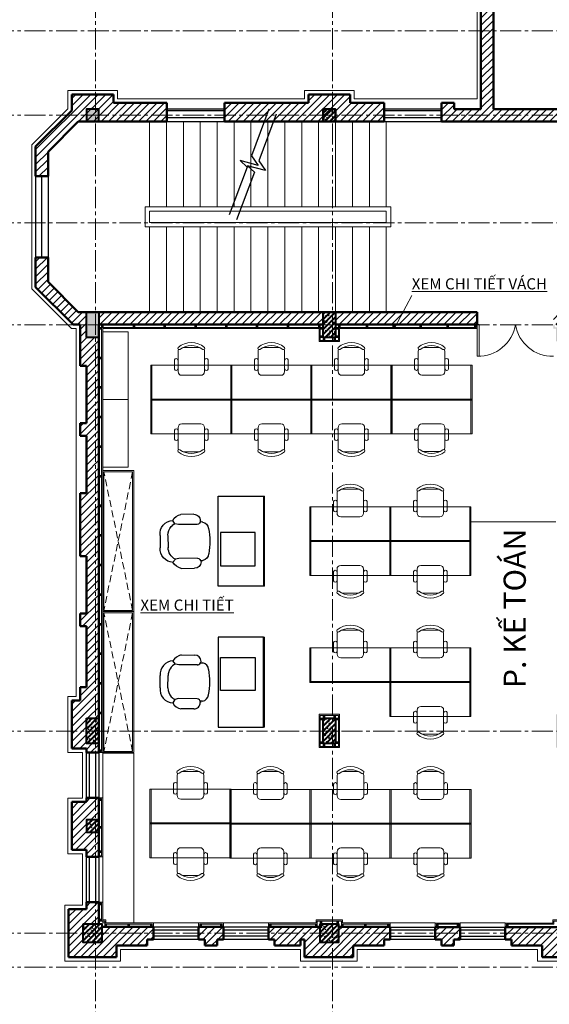
# Model space of a CAD drawing. Units: inches. Extents: x 270210 to 1532134, y -413514 to 157727.
# Drawn here: x 560749 to 570145, y 87099 to 104557 of the extents above; entities that cross this region are included whole.
import ezdxf

# ---------------------------------------------------------------- set-up
doc = ezdxf.new("R2010")
doc.units = ezdxf.units.IN
doc.header["$LTSCALE"] = 500
doc.header["$MEASUREMENT"] = 0
doc.linetypes.add('AXES2', pattern=[1.125, 0.75, -0.125, 0.125, -0.125])
doc.linetypes.add('HIDDEN', pattern=[0.375, 0.25, -0.125])
for name, color, linetype, lineweight in [('011-CONCRETE-SECTION', 3, 'Continuous', 40), ('0111-WALL SECTION', 2, 'Continuous', 50), ('0112-WALL-Hatch', 8, 'Continuous', 18), ('0112-WALL-View', 9, 'Continuous', 18), ('013-CONCRETE-Hatch', 250, 'Continuous', 5), ('013-CONCRETE-HIDDEN', 8, 'HIDDEN', 13), ('062-CEILING-VIEW', 32, 'Continuous', 15), ('152-SITE-BOUNDARY', 1, 'Continuous', 15), ('155-HANDRAIL-VIEW', 247, 'Continuous', 9), ('161-LANDSCAPING-SOIL', 250, 'Continuous', 9), ('502-GRIDLINES-SECONDARY', 5, 'AXES2', 13), ('510-DIM- 20', 151, 'Continuous', 18), ('512-DIM- 100', 151, 'Continuous', 18), ('522-TEXT- 100', 151, 'Continuous', 18), ('560-FURNITURE', 8, 'Continuous', 13), ('cat', 3, 'Continuous', 40)]:
    doc.layers.add(name, color=color, linetype=linetype, lineweight=lineweight)
doc.layers.add('172-GLASS-VIEW', color=135, linetype='Continuous')
doc.layers.add('NOITHAT', color=8, linetype='Continuous')
doc.styles.add('arial', font='arial_1.ttf')
pattern_1 = [(50, (104547.905, -36703.765), (107.589027, -9.41282), [11.25, -123.75]), (355, (104547.9, -36703.77), (-20.8127, 112.82882), [9, -99]), (100.4514, (104556.87, -36704.55), (86.776407, 103.415931), [9.561028, -105.171317]), (46.1842, (104547.9, -36673.77), (160.086157, -24.827852), [16.875, -185.625]), (96.6356, (104561.25, -36675.83), (140.199406, 146.11768), [14.341543, -157.75695]), (351.1842, (104547.9, -36673.77), (140.19929, 146.11779), [13.5, -148.5]), (21, (104562.905, -36681.265), (89.536058, -60.392834), [11.25, -123.75]), (326, (104562.9, -36681.27), (36.4973, 108.772507), [9, -99]), (71.4514, (104570.37, -36686.3), (126.033394, 48.379575), [9.561028, -105.171317]), (37.5, (104547.905, -36703.765), (1.8239783, 49.934078), [0, -97.8, 0, -100.5, 0, -99.375]), (7.5, (104547.905, -36703.765), (39.4604306, 59.161757), [0, -57.3, 0, -95.55, 0, -37.875]), (327.5, (104514.455, -36703.765), (80.0733654, -3.3832308), [0, -37.5, 0, -117, 0, -155.25]), (317.5, (104499.455, -36703.765), (87.477925, 15.015747), [0, -48.75, 0, -77.7, 0, -110.25]), (45, (104547.905, -36703.765), (-45.078057, 45.078057), []), (45, (104547.905, -36685.39), (-45.078057, 45.078057), [])]

# ---------------------------------------------------------------- blocks, each defined once
blk = doc.blocks.new('dim+truc')
at = {"layer": '502-GRIDLINES-SECONDARY'}
for p, q in [((2555, -2043.1), (2555, 23506.1)), ((6755, -2043.1), (6755, 23506.1)), ((-1520.3, 18537.9), (32221.2, 18537.9)), ((-1520.3, 17038), (32221.2, 17038)), ((-1520.3, 15133), (32221.2, 15133)), ((-1520.3, 13323), (32221.2, 13323)), ((-1520.3, 6118), (32221.2, 6118)), ((-1520.3, 2535.5), (32221.2, 2535.5)), ((-1520.3, 1931.5), (32221.2, 1931.5))]:
    blk.add_line(p, q, dxfattribs=at)
blk = doc.blocks.new('ghe 1m4 co vach ngan')
at = {"layer": '560-FURNITURE'}
for p, q in [((-1440, 0), (-1440, -18)), ((-1440, 0), (-420, 0)), ((0, 0), (-1440, 0)), ((0, -18), (0, 0)), ((-1440, -18), (-420, -18)), ((-1440, -18), (0, -18)), ((-1440, -618), (-1440, -18)), ((-1420, -618), (-1420, -18)), ((-20, -618), (-20, -18)), ((0, -618), (0, -18)), ((-955, -868), (-955, -504)), ((-890, -439), (-550, -439)), ((-485, -504), (-485, -868)), ((-20, -618), (-1420, -618)), ((-1020, -550), (-1020, -713)), ((-421, -550), (-421, -713)), ((-576, -933), (-864, -933))]:
    blk.add_line(p, q, dxfattribs=at)
at = {"layer": '560-FURNITURE', "linetype": 'Continuous'}
for p, q in [((-1420, -618), (-1440, -618)), ((-20, -618), (0, -618))]:
    blk.add_line(p, q, dxfattribs=at)
at = {"layer": '560-FURNITURE'}
for centre, radius, start, end in [((-890, -504), 64.8, 90, 180), ((-550, -504), 64.8, 0, 90), ((-988, -560), 33.8, 9.2946, 163.7398), ((-453, -560), 33.8, 16.2602, 163.7398), ((-988, -703), 33.8, 196.2602, 350.7054), ((-890, -868), 64.8, 180, 207.5844), ((-550, -868), 64.8, 332.4156, 0), ((-453, -703), 33.8, 196.2602, 343.7398), ((-936, -919), 23.7, 57.9726, 216.6901), ((-720, -658), 362, 229.5797, 310.4203), ((-720, -620), 345, 233.9032, 306.0968), ((-504, -919), 23.7, 323.3099, 122.0274)]:
    blk.add_arc(centre, radius, start, end, dxfattribs=at)
blk = doc.blocks.new('xuong go')
at = {"layer": '0112-WALL-Hatch'}
for p, q in [((0, 0), (30, -50)), ((30, 0), (0, -50))]:
    blk.add_line(p, q, dxfattribs=at)
at = {"layer": '152-SITE-BOUNDARY'}
blk.add_lwpolyline([(0, 0), (0, -50), (30, -50), (30, 0)], close=True, dxfattribs=at)
blk = doc.blocks.new('A$C17B23615')
at = {"layer": 'NOITHAT'}
for p, q in [((461, 769), (633, 708)), ((228, 619), (191, 664)), ((223, 565), (228, 619)), ((423, 660), (595, 599)), ((5, 400), (69, 581)), ((132, 306), (223, 565)), ((694, 400), (721, 440)), ((721, 440), (776, 461)), ((603, 140), (694, 400)), ((821, 316), (755, 130)), ((82, 271), (65, 277)), ((71, 240), (83, 274)), ((617, 85), (606, 52)), ((636, 70), (636, 70))]:
    blk.add_line(p, q, dxfattribs=at)
for centre, radius, start, end in [((374, 593), 196, 63.7054, 158.8112), ((213, 500), 165, 97.5999, 150.8128), ((359, 479), 192, 113.1663, 132.9436), ((359, 479), 192, 70.6318, 113.1663), ((531, 418), 192, 6.4965, 70.6318), ((589, 517), 196, 343.2831, 77.0644), ((633, 338), 189, 353.4563, 40.6162), ((96, 368), 96, 160.6318, 250.9397), ((83, 327), 53.5, 250.3656, 336.1122), ((181, 226), 110, 172.8098, 244.4757), ((617, 939), 946, 239.2147, 262.0489), ((512, 110), 110, 256.7879, 328.4537), ((664, 126), 62.7, 167.2741, 242.9757), ((665, 162), 96, 252.522, 340.6318)]:
    blk.add_arc(centre, radius, start, end, dxfattribs=at)

msp = doc.modelspace()

# ---------------------------------------------------------------- hatches: boundary and pattern name
at = {"layer": '0112-WALL-Hatch'}
h = msp.add_hatch(dxfattribs=at)
h.set_pattern_fill('ANSI31', color=256, scale=750, style=0)
h.set_pattern_definition([(45, (1034983.54, 223270.6), (-66.29126, 66.29126), [])])
h.paths.add_polyline_path([(578732.5, 99371.5), (578092.5, 99371.5), (578092.5, 99151.5), (578732.5, 99151.5)])
h.paths.add_polyline_path([(589083.3, 99371.5), (587352.5, 99371.5), (587352.5, 99151.5), (589083.3, 99151.5)])
h.paths.add_polyline_path([(587132.5, 104471.5), (583152.5, 104471.5), (583152.5, 104251.5), (585203.5, 104251.5), (585203.5, 102191.5), (585096.5, 102191.5), (585096.5, 102081.5), (585441.9, 102081.5), (585441.9, 102191.5), (585313.5, 102191.5), (585313.5, 104251.5), (587132.5, 104251.5)])
h.paths.add_polyline_path([(583152.5, 104251.5), (582932.5, 104251.5), (582932.5, 102081.5), (584421.5, 102081.5), (584421.5, 102191.5), (583152.5, 102191.5)])
h.paths.add_polyline_path([(587480.9, 102191.5), (587352.5, 102191.5), (587352.5, 103981.5), (588152.5, 103981.5), (588152.5, 104251.5), (589083.3, 104251.5), (589083.3, 104471.5), (587742.5, 104471.5), (587352.5, 104471.5), (587352.5, 104251.5), (588082.5, 104251.5), (588082.5, 104051.5), (587352.5, 104051.5), (587352.5, 104251.5), (587132.5, 104251.5), (587132.5, 102191.5), (586116.9, 102191.5), (586116.9, 102081.5), (587132.5, 102081.5), (587132.5, 101066.5), (587352.5, 101066.5), (587352.5, 102081.5), (587480.9, 102081.5)])
h.paths.add_polyline_path([(589083.3, 102191.5), (588155.9, 102191.5), (588155.9, 102081.5), (589083.3, 102081.5)], flags=17)
h.paths.add_polyline_path([(581632.5, 107375.5), (581532.5, 107375.5), (581532.5, 105871.5), (581042.4, 105871.5), (581042.4, 105981.5), (580822.4, 105981.5), (580822.4, 105651.5), (581632.5, 105651.5)])
h.paths.add_polyline_path([(583152.5, 105621.5), (583752.5, 105621.5), (583752.5, 106061.5), (583532.5, 106061.5), (583532.5, 105841.5), (582932.5, 105841.5), (582932.5, 104701.5), (583152.5, 104701.5)])
h.paths.add_polyline_path([(570552.5, 104360.3), (574532.5, 104360.3), (574532.5, 104470.3), (570442.5, 104470.3), (570442.5, 102971.5), (569152.5, 102971.5), (569152.5, 105651.5), (570332.5, 105651.5), (570332.5, 105871.5), (570552.5, 105871.5), (570552.5, 105651.5), (571414, 105651.5), (571414, 105981.5), (570812.5, 105981.5), (570812.5, 106131.5), (570072.5, 106131.5), (570072.5, 105981.5), (569471, 105981.5), (569471, 105871.5), (568932.5, 105871.5), (568932.5, 102971.5), (568454, 102971.5), (568454, 103081.5), (568234, 103081.5), (568234, 102751.5), (570442.5, 102751.5), (570442.5, 101053.1), (570552.5, 101053.1), (570552.5, 102751.5)])
h.paths.add_polyline_path([(578722.4, 104470.3), (574752.5, 104470.3), (574752.5, 104360.3), (578722.4, 104360.3)])
h.paths.add_polyline_path([(575614.3, 105981.5), (575012.5, 105981.5), (575012.5, 106131.5), (574272.5, 106131.5), (574272.5, 105981.5), (573674, 105981.5), (573674, 105651.5), (574532.5, 105651.5), (574532.5, 105871.5), (574752.5, 105871.5), (574752.5, 105651.5), (575614.3, 105651.5)])
h.paths.add_polyline_path([(576854.3, 105981.5), (576634.3, 105981.5), (576634.3, 105651.5), (576854.3, 105651.5)])
h.paths.add_polyline_path([(572654, 105981.5), (572434, 105981.5), (572434, 105651.5), (572654, 105651.5)], flags=17)
h.paths.add_polyline_path([(578942.4, 105981.5), (577874.3, 105981.5), (577874.3, 105651.5), (578942.4, 105651.5)])
h.paths.add_polyline_path([(567214, 103081.5), (566612.5, 103081.5), (566612.5, 103231.5), (565872.5, 103231.5), (565872.5, 103081.5), (564382.4, 103081.5), (564382.4, 102751.5), (567214, 102751.5)])
h.paths.add_polyline_path([(563362.4, 103081.5), (562412.5, 103081.5), (562412.5, 103231.5), (561672.5, 103231.5), (561672.5, 102947.1), (561032.5, 102307.1), (561032.5, 101781.5), (561252.5, 101781.5), (561252.5, 102215.9), (561788.1, 102751.5), (563362.4, 102751.5)])
h.paths.add_polyline_path([(566132.5, 99371.5), (562152.5, 99371.5), (562152.5, 99151.5), (566132.5, 99151.5)])
h.paths.add_polyline_path([(568867.6, 99371.5), (566352.5, 99371.5), (566352.5, 99151.5), (568867.6, 99151.5)])
h.paths.add_polyline_path([(570332.5, 99371.5), (570217.6, 99371.5), (570217.6, 99151.5), (570332.5, 99151.5)])
h.paths.add_polyline_path([(574532.5, 99371.5), (570552.5, 99371.5), (570552.5, 99151.5), (574532.5, 99151.5)])
h.paths.add_polyline_path([(587132.5, 99371.5), (583937.5, 99371.5), (583937.5, 99151.5), (587132.5, 99151.5)])
h.paths.add_polyline_path([(587352.5, 98921.5), (587132.5, 98921.5), (587132.5, 92171.5), (587352.5, 92171.5)])
h.paths.add_polyline_path([(587352.5, 91721.5), (587132.5, 91721.5), (587132.5, 87925), (587407.5, 87925), (587407.5, 87595), (587077.5, 87595), (587077.5, 87870), (586162.5, 87870), (586162.5, 87650), (586272.5, 87650), (586272.5, 87540), (586817.5, 87540), (586817.5, 87335), (587667.5, 87335), (587667.5, 88140.5), (588212.5, 88140.5), (588212.5, 88250.5), (588322.5, 88250.5), (588322.5, 88470.5), (587352.5, 88470.5)])
h.paths.add_polyline_path([(585362.5, 87870), (584922.5, 87870), (584922.5, 87650), (585032.5, 87650), (585032.5, 87540), (585252.5, 87540), (585252.5, 87650), (585362.5, 87650)])
h.paths.add_polyline_path([(584122.5, 87870), (583207.5, 87870), (583207.5, 87595), (582877.5, 87595), (582877.5, 87870), (581962.5, 87870), (581962.5, 87650), (582072.5, 87650), (582072.5, 87540), (582617.5, 87540), (582617.5, 87335), (583467.5, 87335), (583467.5, 87540), (584012.5, 87540), (584012.5, 87650), (584122.5, 87650)])
h.paths.add_polyline_path([(581162.5, 87870), (580722.5, 87870), (580722.5, 87650), (580832.5, 87650), (580832.5, 87540), (581052.5, 87540), (581052.5, 87650), (581162.5, 87650)])
h.paths.add_polyline_path([(579922.5, 87870), (579007.5, 87870), (579007.5, 87595), (578677.5, 87595), (578677.5, 87870), (577762.5, 87870), (577762.5, 87650), (577872.5, 87650), (577872.5, 87540), (578417.5, 87540), (578417.5, 87335), (579267.5, 87335), (579267.5, 87540), (579812.5, 87540), (579812.5, 87650), (579922.5, 87650)])
h.paths.add_polyline_path([(574752.5, 88469), (573562.5, 88469), (573562.5, 88249), (573672.5, 88249), (573672.5, 88139), (574217.5, 88139), (574217.5, 87321.5), (575067.5, 87321.5), (575067.5, 87540), (575612.5, 87540), (575612.5, 87650), (575722.5, 87650), (575722.5, 87870), (574807.5, 87870), (574807.5, 87595), (574477.5, 87595), (574477.5, 87925), (574752.5, 87925)])
h.paths.add_polyline_path([(576962.5, 87870), (576522.5, 87870), (576522.5, 87650), (576632.5, 87650), (576632.5, 87540), (576852.5, 87540), (576852.5, 87650), (576962.5, 87650)])
h.paths.add_polyline_path([(572762.5, 88469), (572322.5, 88469), (572322.5, 88249), (572432.5, 88249), (572432.5, 88139), (572652.5, 88139), (572652.5, 88249), (572762.5, 88249)])
h.paths.add_polyline_path([(571522.5, 88469.7), (570607.5, 88469.7), (570607.5, 88194), (570277.5, 88194), (570277.5, 88469), (569362.5, 88469), (569362.5, 88249), (569472.5, 88249), (569472.5, 88139), (570017.5, 88139), (570017.5, 87935.5), (570867.5, 87935.5), (570867.5, 88139), (571412.5, 88139), (571412.5, 88249), (571522.5, 88249)])
h.paths.add_polyline_path([(568562.5, 88469), (568122.5, 88469), (568122.5, 88249), (568232.5, 88249), (568232.5, 88139), (568452.5, 88139), (568452.5, 88249), (568562.5, 88249)])
h.paths.add_polyline_path([(567322.5, 88470.5), (566407.5, 88470.5), (566407.5, 88194), (566077.5, 88194), (566077.5, 88470.5), (565162.5, 88470.5), (565162.5, 88250.5), (565272.5, 88250.5), (565272.5, 88140.5), (565732.5, 88140.5), (565732.5, 88250.5), (565802.5, 88250.5), (565802.5, 87935.5), (566667.5, 87935.5), (566667.5, 88139), (567212.5, 88139), (567212.5, 88249), (567322.5, 88249)])
h.paths.add_polyline_path([(564362.5, 88470.5), (563922.5, 88470.5), (563922.5, 88250.5), (564032.5, 88250.5), (564032.5, 88140.5), (564252.5, 88140.5), (564252.5, 88250.5), (564362.5, 88250.5)])
h.paths.add_polyline_path([(575392.5, 99151.5), (575392.5, 99371.5), (574752.5, 99371.5), (574752.5, 99151.5)])
h.paths.add_polyline_path([(578722.4, 101971.5), (578722.3, 100833.1), (578732.5, 100833.1), (578732.5, 101053.1), (578942.4, 101053.1), (578942.4, 101971.5)])
h.paths.add_polyline_path([(562152.5, 88911), (561932.5, 88911), (561932.5, 88785.5), (561617.5, 88785.5), (561617.5, 87935.5), (562467.5, 87935.5), (562467.5, 88140.5), (563012.5, 88140.5), (563012.5, 88250.5), (563122.5, 88250.5), (563122.5, 88470.5), (562207.5, 88470.5), (562207.5, 88195.5), (561877.5, 88195.5), (561877.5, 88525.5), (562152.5, 88525.5)])
h.paths.add_polyline_path([(561932.5, 91561.5), (562152.5, 91561.5), (562152.5, 91721.5), (561932.5, 91721.5), (561932.5, 92171.5), (562152.5, 92171.5), (562152.5, 98921.5), (561932.5, 98921.5), (561932.5, 99371.5), (561788.1, 99371.5), (561252.5, 99907.1), (561252.5, 100341.5), (561032.5, 100341.5), (561032.5, 99815.9), (561696.9, 99151.5), (561822.5, 99151.5), (561822.5, 98421.2), (561932.5, 98421.2), (561932.5, 97401.2), (561822.5, 97401.2), (561822.5, 97181.2), (561932.5, 97181.2), (561932.5, 96161.2), (561822.5, 96161.2), (561822.5, 95046.2), (561932.5, 95046.2), (561932.5, 94026.2), (561822.5, 94026.2), (561822.5, 93806.2), (561932.5, 93806.2), (561932.5, 92724.9), (561822.5, 92724.9), (561822.5, 92486.5), (561672.5, 92486.5), (561672.5, 91636.5), (561932.5, 91636.5)])
h.paths.add_polyline_path([(562152.5, 90761.5), (561932.5, 90761.5), (561932.5, 90686.5), (561672.5, 90686.5), (561672.5, 89836.5), (561932.5, 89836.5), (561932.5, 89711), (562152.5, 89711), (562152.5, 90151.5), (561932.5, 90151.5), (561932.5, 90371.5), (562152.5, 90371.5)])
at = {"layer": '0112-WALL-Hatch', "true_color": 0xafafaf}
h = msp.add_hatch(color=253, dxfattribs=at)
h.paths.add_polyline_path([(562222.5, 88911), (562152.5, 88911), (562152.5, 88891), (562202.5, 88891), (562202.5, 88575.5), (562257.5, 88575.5), (562257.5, 88520.5), (563102.5, 88520.5), (563102.5, 88470.5), (563122.5, 88470.5), (563122.5, 88540.5), (562277.5, 88540.5), (562277.5, 88595.5), (562222.5, 88595.5)])
h.paths.add_polyline_path([(562222.5, 90761.5), (562152.5, 90761.5), (562152.5, 90741.5), (562202.5, 90741.5), (562202.5, 89731), (562152.5, 89731), (562152.5, 89711), (562222.5, 89711)])
h.paths.add_polyline_path([(562152.5, 91561.5), (562222.5, 91561.5), (562222.5, 99081.5), (566062.5, 99081.5), (566062.5, 98851.5), (566422.5, 98851.5), (566422.5, 99081.5), (568867.6, 99081.5), (568867.6, 99151.5), (568847.6, 99151.5), (568847.6, 99101.5), (566402.5, 99101.5), (566402.5, 98871.5), (566082.5, 98871.5), (566082.5, 99101.5), (562202.5, 99101.5), (562202.5, 91581.5), (562152.5, 91581.5)])
h = msp.add_hatch(color=253, dxfattribs=at)
h.dxf.hatch_style = 1
h.paths.add_polyline_path([(575392.5, 99151.5), (575392.5, 99081.5), (574822.5, 99081.5), (574822.5, 98851.5), (574462.5, 98851.5), (574462.5, 99081.5), (570622.5, 99081.5), (570622.5, 98851.2), (570262.5, 98851.2), (570262.5, 99081.5), (570217.6, 99081.5), (570217.6, 99151.5), (570237.6, 99151.5), (570237.6, 99101.5), (570282.5, 99101.5), (570282.5, 98871.2), (570602.5, 98871.2), (570602.5, 99101.5), (574482.5, 99101.5), (574482.5, 98871.5), (574802.5, 98871.5), (574802.5, 99101.5), (575372.5, 99101.5), (575372.5, 99151.5)])
h.paths.add_polyline_path([(584922.5, 87870), (584942.5, 87870), (584942.5, 87920), (585342.5, 87920), (585342.5, 87870), (585362.5, 87870), (585362.5, 87940), (584922.5, 87940)], flags=17)
h.paths.add_polyline_path([(581962.5, 87870), (581962.5, 87940), (582807.5, 87940), (582807.5, 87995), (583277.5, 87995), (583277.5, 87940), (584122.5, 87940), (584122.5, 87870), (584102.5, 87870), (584102.5, 87920), (583257.5, 87920), (583257.5, 87975), (582827.5, 87975), (582827.5, 87920), (581982.5, 87920), (581982.5, 87870)])
h.paths.add_polyline_path([(580722.5, 87870), (580722.5, 87940), (581162.5, 87940), (581162.5, 87870), (581142.5, 87870), (581142.5, 87920), (580742.5, 87920), (580742.5, 87870)])
h.paths.add_polyline_path([(577762.5, 87870), (577762.5, 87940), (578607.5, 87940), (578607.5, 87995), (579077.5, 87995), (579077.5, 87940), (579922.5, 87940), (579922.5, 87870), (579902.5, 87870), (579902.5, 87920), (579057.5, 87920), (579057.5, 87975), (578627.5, 87975), (578627.5, 87920), (577782.5, 87920), (577782.5, 87870)])
h.paths.add_polyline_path([(576522.5, 87870), (576522.5, 87940), (576962.5, 87940), (576962.5, 87870), (576942.5, 87870), (576942.5, 87920), (576542.5, 87920), (576542.5, 87870)])
h.paths.add_polyline_path([(573582.5, 88469), (573562.5, 88469), (573562.5, 88539.3), (574822.5, 88539), (574822.5, 87995), (574877.5, 87995), (574877.5, 87940), (575722.5, 87940), (575722.5, 87870), (575702.5, 87870), (575702.5, 87920), (574857.5, 87920), (574857.5, 87975), (574802.5, 87975), (574802.5, 88519), (573582.5, 88519.3)])
h.paths.add_polyline_path([(572762.5, 88469), (572742.5, 88469), (572742.5, 88519.5), (572342.5, 88519.6), (572342.5, 88469), (572322.5, 88469), (572322.5, 88539.6), (572762.5, 88539.5)])
h.paths.add_polyline_path([(571522.5, 88469.7), (571502.5, 88469.7), (571502.5, 88519.7), (570657.5, 88519.7), (570657.5, 88574), (570227.5, 88574), (570227.5, 88519.9), (569382.5, 88520.1), (569382.5, 88469), (569362.5, 88469), (569362.5, 88540.1), (570207.5, 88539.9), (570207.5, 88594), (570677.5, 88594), (570677.5, 88539.7), (571522.5, 88539.7)])
h.paths.add_polyline_path([(567322.5, 88469), (567302.5, 88469), (567302.5, 88520.5), (566457.5, 88520.5), (566457.5, 88574), (566027.5, 88574), (566027.5, 88520.5), (565182.5, 88520.5), (565182.5, 88469), (565162.5, 88469), (565162.5, 88540.5), (566007.5, 88540.5), (566007.5, 88594), (566477.5, 88594), (566477.5, 88540.5), (567322.5, 88540.5)])
h.paths.add_polyline_path([(574822.5, 92241.5), (574822.5, 91651.5), (574462.5, 91651.5), (574462.5, 92241.5)])
h.paths.add_polyline_path([(574802.5, 92221.5), (574802.5, 91671.5), (574482.5, 91671.5), (574482.5, 92221.5)], flags=16)
h.paths.add_polyline_path([(578662.5, 92241.5), (579022.5, 92241.5), (579022.5, 91651.5), (578662.5, 91651.5)], flags=17)
h.paths.add_polyline_path([(578682.5, 92221.5), (579002.5, 92221.5), (579002.5, 91671.5), (578682.5, 91671.5)], flags=16)
h.paths.add_polyline_path([(570622.5, 92241.5), (570622.5, 91651.5), (570262.5, 91651.5), (570262.5, 92241.5)])
h.paths.add_polyline_path([(570602.5, 92221.5), (570602.5, 91671.5), (570282.5, 91671.5), (570282.5, 92221.5)], flags=16)
h.paths.add_polyline_path([(566422.5, 92241.5), (566422.5, 91651.5), (566062.5, 91651.5), (566062.5, 92241.5)])
h.paths.add_polyline_path([(566402.5, 92221.5), (566402.5, 91671.5), (566082.5, 91671.5), (566082.5, 92221.5)], flags=16)
h.paths.add_polyline_path([(563942.5, 88469), (563922.5, 88469), (563922.5, 88540.5), (564362.5, 88540.5), (564362.5, 88469), (564342.5, 88469), (564342.5, 88520.5), (563942.5, 88520.5)])
h.paths.add_polyline_path([(568562.5, 88469), (568542.5, 88469), (568542.5, 88519), (568142.5, 88519), (568142.5, 88469), (568122.5, 88469), (568122.5, 88539), (568562.5, 88538.9)])
h.paths.add_polyline_path([(578112.5, 99151.5), (578112.5, 99101.5), (578682.5, 99101.5), (578682.5, 98871.5), (579002.5, 98871.5), (579002.5, 99101.5), (582882.5, 99101.5), (582882.5, 91671.5), (583202.5, 91671.5), (583202.5, 99101.5), (583242.5, 99101.5), (583242.5, 99151.5), (583262.5, 99151.5), (583262.5, 99081.5), (583222.5, 99081.5), (583222.5, 91651.5), (582862.5, 91651.5), (582862.5, 99081.5), (579022.5, 99081.5), (579022.5, 98851.5), (578662.5, 98851.5), (578662.5, 99081.5), (578092.5, 99081.5), (578092.5, 99151.5)])
h.paths.add_polyline_path([(587082.5, 87975), (587027.5, 87975), (587027.5, 87920), (586182.5, 87920), (586182.5, 87870), (586162.5, 87870), (586162.5, 87940), (587007.5, 87940), (587007.5, 87995), (587062.5, 87995), (587062.5, 99081.5), (583937.5, 99081.5), (583937.5, 99151.5), (583957.5, 99151.5), (583957.5, 99101.5), (587082.5, 99101.5)])
at = {"layer": '013-CONCRETE-Hatch', "ltscale": 500}
h = msp.add_hatch(dxfattribs=at)
h.set_pattern_fill('BT-01', color=256, scale=15, style=0, pattern_type=2)
h.set_pattern_definition(pattern_1)
h.paths.add_polyline_path([(562152.5, 99371.5), (562042.5, 99371.5), (561932.5, 99371.5), (561932.5, 98921.5), (562152.5, 98921.5)])
h.paths.add_polyline_path([(562152.5, 102971.5), (562042.5, 102971.5), (561932.5, 102971.5), (561932.5, 102751.5), (562152.5, 102751.5)])
h = msp.add_hatch(dxfattribs=at)
h.set_pattern_fill('BT-01', color=256, scale=15, style=0, pattern_type=2)
h.set_pattern_definition([(50, (100347.9, -36703.765), (107.589027, -9.41282), [11.25, -123.75]), (355, (100347.9, -36703.77), (-20.8127, 112.82882), [9, -99]), (100.4514, (100356.87, -36704.55), (86.776407, 103.415931), [9.561028, -105.171317]), (46.1842, (100347.9, -36673.77), (160.086157, -24.827852), [16.875, -185.625]), (96.6356, (100361.24, -36675.83), (140.199406, 146.11768), [14.341543, -157.75695]), (351.1842, (100347.9, -36673.77), (140.19929, 146.11779), [13.5, -148.5]), (21, (100362.9, -36681.265), (89.536058, -60.392834), [11.25, -123.75]), (326, (100362.9, -36681.27), (36.4973, 108.772507), [9, -99]), (71.4514, (100370.37, -36686.3), (126.033394, 48.379575), [9.561028, -105.171317]), (37.5, (100347.904, -36703.765), (1.8239783, 49.934078), [0, -97.8, 0, -100.5, 0, -99.375]), (7.5, (100347.904, -36703.765), (39.4604306, 59.161757), [0, -57.3, 0, -95.55, 0, -37.875]), (327.5, (100314.454, -36703.765), (80.0733654, -3.3832308), [0, -37.5, 0, -117, 0, -155.25]), (317.5, (100299.454, -36703.765), (87.477925, 15.015747), [0, -48.75, 0, -77.7, 0, -110.25]), (45, (100347.904, -36703.765), (-45.078057, 45.078057), []), (45, (100347.904, -36685.39), (-45.078057, 45.078057), [])])
h.paths.add_polyline_path([(566352.5, 102971.5), (566132.5, 102971.5), (566132.5, 102751.5), (566352.5, 102751.5)])
h = msp.add_hatch(dxfattribs=at)
h.set_pattern_fill('BT-01', color=256, scale=15, style=0, pattern_type=2)
h.set_pattern_definition(pattern_1)
h.paths.add_polyline_path([(566352.5, 99371.5), (566132.5, 99371.5), (566132.5, 98921.5), (566352.5, 98921.5)])
h = msp.add_hatch(dxfattribs=at)
h.set_pattern_fill('BT-01', color=256, scale=15, style=0, pattern_type=2)
h.set_pattern_definition(pattern_1)
h.paths.add_polyline_path([(561932.5, 92171.5), (562152.5, 92171.5), (562152.5, 91721.5), (561932.5, 91721.5)])
h = msp.add_hatch(dxfattribs=at)
h.set_pattern_fill('BT-01', color=256, scale=15, style=0, pattern_type=2)
h.set_pattern_definition(pattern_1)
h.paths.add_polyline_path([(566132.5, 92171.5), (566352.5, 92171.5), (566352.5, 91721.5), (566132.5, 91721.5)])
h = msp.add_hatch(dxfattribs=at)
h.set_pattern_fill('BT-01', color=256, scale=15, style=0, pattern_type=2)
h.set_pattern_definition(pattern_1)
h.paths.add_polyline_path([(562152.5, 90371.5), (561932.5, 90371.5), (561932.5, 90151.5), (562152.5, 90151.5)])
h = msp.add_hatch(dxfattribs=at)
h.set_pattern_fill('BT-01', color=256, scale=15, style=0, pattern_type=2)
h.set_pattern_definition(pattern_1)
h.paths.add_polyline_path([(561877.5, 88525.5), (562207.5, 88525.5), (562207.5, 88195.5), (561877.5, 88195.5)])
at = {"layer": '013-CONCRETE-Hatch'}
h = msp.add_hatch(dxfattribs=at)
h.set_pattern_fill('BT-01', color=256, scale=15, style=0, pattern_type=2)
h.set_pattern_definition(pattern_1)
h.paths.add_polyline_path([(566077.5, 88524), (566407.5, 88524), (566407.5, 88194), (566077.5, 88194)])

# ---------------------------------------------------------------- linework, layer by layer
for p, q in [((565170.6, 102971.2), (564858.9, 102142.6)), ((565300.6, 102881.5), (564988.9, 102052.9)), ((564858.9, 102142.6), (564981.2, 101974.1)), ((564981.2, 101974.1), (564658.3, 102058.4)), ((564658.3, 102058.4), (564783, 101941.1)), ((565111.2, 101884.4), (564788.3, 101968.7)), ((564788.3, 101968.7), (564913, 101851.4)), ((564988.9, 102052.9), (565111.2, 101884.4)), ((564783, 101941.1), (564465.3, 101096.7)), ((564913, 101851.4), (564595.3, 101006.9))]:
    msp.add_line(p, q)
at = {"layer": '011-CONCRETE-SECTION'}
msp.add_line((562152.5, 91721.5), (562152.5, 92211), dxfattribs=at)
for points in [[(561932.5, 99371.5), (562152.5, 99371.5), (562152.5, 98921.5), (561932.5, 98921.5)], [(566132.5, 99371.5), (566352.5, 99371.5), (566352.5, 98921.5), (566132.5, 98921.5)], [(561932.5, 92171.5), (562152.5, 92171.5), (562152.5, 91721.5), (561932.5, 91721.5)], [(566132.5, 92171.5), (566352.5, 92171.5), (566352.5, 91721.5), (566132.5, 91721.5)], [(562152.5, 90371.5), (561932.5, 90371.5), (561932.5, 90151.5), (562152.5, 90151.5)], [(561877.5, 88525.5), (562207.5, 88525.5), (562207.5, 88195.5), (561877.5, 88195.5)], [(566077.5, 88524), (566407.5, 88524), (566407.5, 88194), (566077.5, 88194)]]:
    msp.add_lwpolyline(points, close=True, dxfattribs=at)
at = {"layer": '0111-WALL SECTION'}
for p, q in [((568932.5, 102971.5), (568932.5, 105871.5)), ((569152.5, 102971.5), (569152.5, 105651.5)), ((563362.4, 102751.5), (563362.4, 103081.5)), ((564382.4, 102751.5), (564382.4, 103081.5)), ((561032.5, 102307.1), (561672.5, 102947.1)), ((561252.5, 102215.9), (561788.1, 102751.5)), ((563362.4, 102751.5), (561788.1, 102751.5)), ((567214, 102751.5), (564382.4, 102751.5)), ((570442.5, 102751.5), (568234, 102751.5)), ((561032.5, 102307.1), (561032.5, 101781.5)), ((561252.5, 102215.9), (561252.5, 101781.5)), ((561032.5, 101781.5), (561252.5, 101781.5)), ((561252.5, 100341.5), (561032.5, 100341.5)), ((561252.5, 100341.5), (561252.5, 99907.1)), ((561252.5, 99907.1), (561788.1, 99371.5)), ((561932.5, 99371.5), (561788.1, 99371.5)), ((563922.5, 88470.5), (564362.5, 88470.5)), ((563922.5, 88470.5), (563922.5, 88250.5)), ((564362.5, 88470.5), (564362.5, 88250.5)), ((565162.5, 88470.5), (565162.5, 88250.5)), ((565162.5, 88470.5), (566077.5, 88470.5)), ((566407.5, 88470.5), (567322.5, 88470.5)), ((567322.5, 88249), (567322.5, 88470.5)), ((568122.5, 88469), (568122.5, 88249)), ((568122.5, 88469), (568562.5, 88469)), ((568562.5, 88469), (568562.5, 88249)), ((569362.5, 88469), (569362.5, 88249)), ((569362.5, 88469), (570277.5, 88469)), ((564032.5, 88250.5), (563922.5, 88250.5)), ((564032.5, 88140.5), (564032.5, 88250.5)), ((564252.5, 88250.5), (564362.5, 88250.5)), ((564252.5, 88140.5), (564252.5, 88250.5)), ((565162.5, 88250.5), (565272.5, 88250.5)), ((565272.5, 88250.5), (565272.5, 88140.5)), ((565732.5, 88140.5), (565732.5, 88250.5)), ((565732.5, 88250.5), (565802.5, 88250.5)), ((565802.5, 87935.5), (565802.5, 88250.5)), ((567212.5, 88249), (567322.5, 88249)), ((567212.5, 88139), (567212.5, 88249)), ((568122.5, 88249), (568232.5, 88249)), ((568232.5, 88139), (568232.5, 88249)), ((568452.5, 88249), (568562.5, 88249)), ((568452.5, 88139), (568452.5, 88249)), ((569362.5, 88249), (569472.5, 88249)), ((569472.5, 88249), (569472.5, 88139)), ((564032.5, 88140.5), (564252.5, 88140.5)), ((565272.5, 88140.5), (565732.5, 88140.5)), ((566667.5, 87935.5), (566667.5, 88139)), ((566667.5, 87934), (566667.5, 88139)), ((566667.5, 88139), (566667.5, 87934)), ((566667.5, 88139), (567212.5, 88139)), ((568232.5, 88139), (568452.5, 88139)), ((569472.5, 88139), (570017.5, 88139)), ((565802.5, 87935.5), (566667.5, 87935.5))]:
    msp.add_line(p, q, dxfattribs=at)
at = {"layer": '0111-WALL SECTION', "ltscale": 450}
for p, q in [((561672.5, 102947.1), (561672.5, 103231.5)), ((561672.5, 103231.5), (562412.5, 103231.5)), ((562412.5, 103081.5), (562412.5, 103231.5)), ((565872.5, 103081.5), (565872.5, 103231.5)), ((565872.5, 103231.5), (566612.5, 103231.5)), ((566612.5, 103081.5), (566612.5, 103231.5)), ((562412.5, 103081.5), (563362.4, 103081.5)), ((564382.4, 103081.5), (565872.5, 103081.5)), ((566612.5, 103081.5), (567214, 103081.5)), ((567214, 102751.5), (567214, 103081.5)), ((568234, 103081.5), (568454, 103081.5)), ((568234, 103081.5), (568234, 102751.5)), ((568454, 102971.5), (568454, 103081.5)), ((561032.5, 102307.1), (561672.5, 102947.1)), ((568454, 102971.5), (568932.5, 102971.5)), ((569152.5, 102971.5), (570442.5, 102971.5)), ((561032.5, 101781.5), (561032.5, 102307.1)), ((561032.5, 99815.9), (561032.5, 100341.5)), ((561696.9, 99151.5), (561032.5, 99815.9)), ((561788.1, 99371.5), (568867.6, 99371.5)), ((568867.6, 99151.5), (568867.6, 99371.5)), ((561696.9, 99151.5), (561822.5, 99151.5)), ((561822.5, 99151.5), (561696.9, 99151.5)), ((561822.5, 99151.5), (561696.9, 99151.5)), ((561822.5, 98421.2), (561822.5, 99151.5)), ((562152.5, 91561.5), (562152.5, 99151.5)), ((562152.5, 99151.5), (566132.5, 99151.5)), ((566352.5, 99151.5), (568867.6, 99151.5)), ((561822.5, 98421.2), (561932.5, 98421.2)), ((561932.5, 97401.2), (561932.5, 98421.2)), ((561932.5, 97401.2), (561932.5, 98421.2)), ((561932.5, 97401.2), (561932.5, 98421.2)), ((561932.5, 98421.2), (561932.5, 97401.2)), ((561822.5, 97181.2), (561822.5, 97401.2)), ((561932.5, 97401.2), (561822.5, 97401.2)), ((561822.5, 97181.2), (561932.5, 97181.2)), ((561932.5, 96161.2), (561932.5, 97181.2)), ((561932.5, 96891), (561932.5, 97181.2)), ((561932.5, 96161.2), (561932.5, 97181.2)), ((561932.5, 96161.2), (561932.5, 97181.2)), ((561932.5, 96161.2), (561932.5, 97181.2)), ((561932.5, 97181.2), (561932.5, 96161.2)), ((561822.5, 95046.2), (561822.5, 96161.2)), ((561822.5, 96161.2), (561932.5, 96161.2)), ((561822.5, 95046.2), (561932.5, 95046.2)), ((561932.5, 94026.2), (561932.5, 95046.2)), ((561932.5, 94026.2), (561932.5, 95046.2)), ((561932.5, 94026.2), (561932.5, 95046.2)), ((561932.5, 94026.2), (561932.5, 95046.2)), ((561932.5, 95046.2), (561932.5, 94026.2)), ((561822.5, 93806.2), (561822.5, 94026.2)), ((561932.5, 94026.2), (561822.5, 94026.2)), ((561822.5, 93806.2), (561932.5, 93806.2)), ((561932.5, 92786.2), (561932.5, 93806.2)), ((561932.5, 92786.2), (561932.5, 93806.2)), ((561932.5, 92786.2), (561932.5, 93806.2)), ((561932.5, 93806.2), (561932.5, 92724.9)), ((561822.5, 92486.5), (561822.5, 92724.9)), ((561932.5, 92724.9), (561822.5, 92724.9)), ((561672.5, 91636.5), (561672.5, 92486.5)), ((561672.5, 92486.5), (561822.5, 92486.5)), ((561672.5, 91636.5), (561932.5, 91636.5)), ((561932.5, 91561.5), (561932.5, 91636.5)), ((561932.5, 91561.5), (561932.5, 91636.5)), ((561932.5, 91561.5), (561932.5, 91636.5)), ((561932.5, 91561.5), (561932.5, 91636.5)), ((561932.5, 91561.5), (561932.5, 91636.5)), ((561932.5, 91561.5), (561932.5, 91636.5)), ((561932.5, 91636.5), (561932.5, 91561.5)), ((561672.5, 89836.5), (561672.5, 90686.5)), ((561672.5, 90686.5), (561932.5, 90686.5)), ((561932.5, 90686.5), (561932.5, 90761.5)), ((561932.5, 90686.5), (561932.5, 90761.5)), ((561932.5, 90686.5), (561932.5, 90761.5)), ((561932.5, 90686.5), (561932.5, 90761.5)), ((561932.5, 90686.5), (561932.5, 90761.5)), ((561932.5, 90686.5), (561932.5, 90761.5)), ((561932.5, 90761.5), (561932.5, 90686.5)), ((562152.5, 89711), (562152.5, 90761.5)), ((561672.5, 89836.5), (561932.5, 89836.5)), ((561932.5, 89836.5), (561932.5, 89711)), ((561932.5, 88911), (561932.5, 88785.5)), ((562152.5, 88525.5), (562152.5, 88911)), ((561617.5, 87935.5), (561617.5, 88785.5)), ((561617.5, 88785.5), (561932.5, 88785.5)), ((562207.5, 88470.5), (563122.5, 88470.5)), ((563122.5, 88250.5), (563122.5, 88470.5)), ((563012.5, 88250.5), (563122.5, 88250.5)), ((563012.5, 88140.5), (563012.5, 88250.5)), ((562467.5, 87935.5), (562467.5, 88140.5)), ((562467.5, 88140.5), (562467.5, 87935.5)), ((562467.5, 88140.5), (563012.5, 88140.5)), ((570017.5, 87935.5), (570017.5, 88139)), ((561617.5, 87935.5), (562467.5, 87935.5)), ((570017.5, 87935.5), (570867.5, 87935.5))]:
    msp.add_line(p, q, dxfattribs=at)
at = {"layer": '0111-WALL SECTION', "linetype": 'Continuous'}
for p, q in [((561932.5, 91561.5), (562152.5, 91561.5)), ((561932.5, 90761.5), (562152.5, 90761.5)), ((561932.5, 89711), (562152.5, 89711)), ((561932.5, 88911), (562152.5, 88911))]:
    msp.add_line(p, q, dxfattribs=at)
at = {"layer": '0112-WALL-View'}
for p, q in [((568862.5, 103151.5), (568862.5, 106051.5)), ((561602.5, 102976.1), (561602.5, 103301.5)), ((561602.5, 103301.5), (562482.5, 103301.5)), ((562482.5, 103151.5), (562482.5, 103301.5)), ((565802.5, 103151.5), (565802.5, 103301.5)), ((565802.5, 103301.5), (566682.5, 103301.5)), ((566682.5, 103151.5), (566682.5, 103301.5)), ((562482.5, 103151.5), (565802.5, 103151.5)), ((566682.5, 103151.5), (568862.5, 103151.5)), ((560962.5, 102336.1), (561602.5, 102976.1)), ((560962.5, 99786.9), (560962.5, 102336.1)), ((561667.9, 99081.5), (560962.5, 99786.9)), ((561752.5, 99081.5), (561667.9, 99081.5)), ((561752.5, 96891), (561752.5, 99081.5)), ((561752.5, 96891), (561752.5, 92556.5)), ((561602.5, 91566.5), (561602.5, 92556.5)), ((561602.5, 92556.5), (561752.5, 92556.5)), ((561602.5, 91566.5), (561862.5, 91566.5)), ((561862.5, 90756.5), (561862.5, 91566.5)), ((561602.5, 89766.5), (561602.5, 90756.5)), ((561602.5, 90756.5), (561862.5, 90756.5)), ((561602.5, 89766.5), (561862.5, 89766.5)), ((561862.5, 88855.5), (561862.5, 89766.5)), ((561547.5, 87865.5), (561547.5, 88855.5)), ((561547.5, 88855.5), (561862.5, 88855.5)), ((562537.5, 87865.5), (562537.5, 88070.5)), ((562537.5, 88070.5), (565732.5, 88070.5)), ((565732.5, 87865.5), (565732.5, 88070.5)), ((565732.5, 88070.5), (565732.5, 87865.5)), ((566737.5, 87865.5), (566737.5, 88069)), ((566737.5, 87864), (566737.5, 88069)), ((566737.5, 88069), (569932.5, 88069)), ((569932.5, 87864), (569932.5, 88069)), ((569932.5, 88069), (569932.5, 87865.5)), ((561547.5, 87865.5), (562537.5, 87865.5)), ((565732.5, 87865.5), (566737.5, 87865.5)), ((569932.5, 87865.5), (570937.5, 87865.5))]:
    msp.add_line(p, q, dxfattribs=at)
at = {"layer": '013-CONCRETE-HIDDEN'}
for p, q in [((562752.5, 96541.5), (562242.5, 94081.5)), ((562752.5, 94081.5), (562242.5, 96541.5)), ((562752.5, 94041.5), (562242.5, 91581.5)), ((562752.5, 91581.5), (562242.5, 94041.5))]:
    msp.add_line(p, q, dxfattribs=at)
at = {"layer": '062-CEILING-VIEW'}
for points in [[(562222.5, 96561.5), (562772.5, 96561.5), (562772.5, 94061.5), (562222.5, 94061.5)], [(562242.5, 96541.5), (562752.5, 96541.5), (562752.5, 94081.5), (562242.5, 94081.5)], [(562222.5, 94061.5), (562772.5, 94061.5), (562772.5, 91561.5), (562222.5, 91561.5)], [(562242.5, 94041.5), (562752.5, 94041.5), (562752.5, 91581.5), (562242.5, 91581.5)]]:
    msp.add_lwpolyline(points, close=True, dxfattribs=at)
at = {"layer": '155-HANDRAIL-VIEW'}
for points in [[(562222.5, 91561.5), (562152.5, 91561.5), (562152.5, 91581.5), (562202.5, 91581.5), (562202.5, 99101.5), (566082.5, 99101.5), (566082.5, 98871.5), (566402.5, 98871.5), (566402.5, 99101.5), (568847.6, 99101.5), (568847.6, 99151.5), (568867.6, 99151.5), (568867.6, 99081.5), (566422.5, 99081.5), (566422.5, 98851.5), (566062.5, 98851.5), (566062.5, 99081.5), (562222.5, 99081.5), (562222.5, 91561.5)], [(562222.5, 89711), (562152.5, 89711), (562152.5, 89731), (562202.5, 89731), (562202.5, 90741.5), (562152.5, 90741.5), (562152.5, 90761.5), (562222.5, 90761.5), (562222.5, 89711)], [(563122.5, 88470.5), (563122.5, 88540.5), (562277.5, 88540.5), (562277.5, 88595.5), (562222.5, 88595.5), (562222.5, 88911), (562152.5, 88911), (562152.5, 88891), (562202.5, 88891), (562202.5, 88575.5), (562257.5, 88575.5), (562257.5, 88520.5), (563102.5, 88520.5), (563102.5, 88470.5), (563122.5, 88470.5)], [(563942.5, 88469), (563922.5, 88469), (563922.5, 88540.5), (564362.5, 88540.5), (564362.5, 88469), (564342.5, 88469), (564342.5, 88520.5), (563942.5, 88520.5), (563942.5, 88469)], [(567322.5, 88469), (567302.5, 88469), (567302.5, 88520.5), (566457.5, 88520.5), (566457.5, 88574), (566027.5, 88574), (566027.5, 88520.5), (565182.5, 88520.5), (565182.5, 88469), (565162.5, 88469), (565162.5, 88540.5), (566007.5, 88540.5), (566007.5, 88594), (566477.5, 88594), (566477.5, 88540.5), (567322.5, 88540.5), (567322.5, 88469)], [(568562.5, 88469), (568542.5, 88469), (568542.5, 88519), (568142.5, 88519), (568142.5, 88469), (568122.5, 88469), (568122.5, 88539), (568562.5, 88538.9), (568562.5, 88469)], [(571522.5, 88469.7), (571502.5, 88469.7), (571502.5, 88519.7), (570657.5, 88519.7), (570657.5, 88574), (570227.5, 88574), (570227.5, 88519.9), (569382.5, 88520.1), (569382.5, 88469), (569362.5, 88469), (569362.5, 88540.1), (570207.5, 88539.9), (570207.5, 88594), (570677.5, 88594), (570677.5, 88539.7), (571522.5, 88539.7), (571522.5, 88469.7)]]:
    msp.add_lwpolyline(points, dxfattribs=at)
for points in [[(566422.5, 92241.5), (566422.5, 91651.5), (566062.5, 91651.5), (566062.5, 92241.5)], [(566402.5, 92221.5), (566402.5, 91671.5), (566082.5, 91671.5), (566082.5, 92221.5)]]:
    msp.add_lwpolyline(points, close=True, dxfattribs=at)
at = {"layer": '161-LANDSCAPING-SOIL'}
for p, q in [((562222.5, 91561.5), (562222.5, 90761.5)), ((562222.5, 89711), (562222.5, 88911)), ((563122.5, 88540.5), (563922.5, 88540.5)), ((564362.5, 88540.5), (565162.5, 88540.5)), ((567322.5, 88540.5), (568122.5, 88540.5)), ((568562.5, 88540.5), (569362.5, 88540.5))]:
    msp.add_line(p, q, dxfattribs=at)
at = {"layer": '172-GLASS-VIEW'}
for p, q in [((564382.4, 102939.7), (563362.4, 102939.7)), ((568234, 102939.7), (567214, 102939.7)), ((564382.4, 102814.2), (563362.4, 102814.2)), ((568234, 102814.2), (567214, 102814.2)), ((561032.5, 101781.5), (561032.5, 100341.5)), ((561142.5, 100341.5), (561142.5, 101781.5)), ((561252.5, 101781.5), (561252.5, 100341.5)), ((561987.5, 90761.5), (561987.5, 91561.5)), ((562097.5, 90761.5), (562097.5, 91561.5)), ((561987.5, 88911), (561987.5, 89711)), ((562097.5, 88911), (562097.5, 89711)), ((563922.5, 88415.5), (563122.5, 88415.5)), ((565162.5, 88415.5), (564362.5, 88415.5)), ((568122.5, 88414), (567322.5, 88414)), ((569362.5, 88414), (568562.5, 88414)), ((563922.5, 88305.5), (563122.5, 88305.5)), ((565162.5, 88305.5), (564362.5, 88305.5)), ((568122.5, 88304), (567322.5, 88304)), ((569362.5, 88304), (568562.5, 88304))]:
    msp.add_line(p, q, dxfattribs=at)
for points in [[(564382.4, 102971.5), (563362.4, 102971.5), (563362.4, 102751.5), (564382.4, 102751.5)], [(568234, 102971.5), (567214, 102971.5), (567214, 102751.5), (568234, 102751.5)], [(562152.5, 91561.5), (562152.5, 90761.5), (561932.5, 90761.5), (561932.5, 91561.5)], [(562152.5, 89711), (562152.5, 88911), (561932.5, 88911), (561932.5, 89711)], [(563122.5, 88470.5), (563922.5, 88470.5), (563922.5, 88250.5), (563122.5, 88250.5)], [(564362.5, 88470.5), (565162.5, 88470.5), (565162.5, 88250.5), (564362.5, 88250.5)], [(567322.5, 88469), (568122.5, 88469), (568122.5, 88249), (567322.5, 88249)], [(568562.5, 88469), (569362.5, 88469), (569362.5, 88249), (568562.5, 88249)]]:
    msp.add_lwpolyline(points, close=True, dxfattribs=at)
at = {"layer": '510-DIM- 20', "linetype": 'Continuous'}
for p, q in [((567401.6, 99101.5), (567704, 99666.6)), ((570262.5, 95651.2), (568762.5, 95651.2))]:
    msp.add_line(p, q, dxfattribs=at)
at = {"layer": '560-FURNITURE'}
for p, q in [((563052.5, 101241.5), (563052.5, 102751.5)), ((563352.5, 102751.5), (563352.5, 101241.5)), ((563652.5, 102751.5), (563652.5, 101241.5)), ((563952.5, 102751.5), (563952.5, 101241.5)), ((564252.5, 102751.5), (564252.5, 101241.5)), ((564552.5, 102751.5), (564552.5, 101241.5)), ((564852.5, 102751.5), (564852.5, 101241.5)), ((565152.5, 102751.5), (565152.5, 101241.5)), ((565452.5, 102751.5), (565452.5, 101241.5)), ((565752.5, 102751.5), (565752.5, 101241.5)), ((566052.5, 102751.5), (566052.5, 101241.5)), ((566352.5, 102751.5), (566352.5, 101241.5)), ((566652.5, 102751.5), (566652.5, 101241.5)), ((566952.5, 102751.5), (566952.5, 101241.5)), ((567252.5, 102751.5), (567252.5, 101241.5)), ((562972.5, 100881.5), (562972.5, 101241.5)), ((562972.5, 101241.5), (567332.5, 101241.5)), ((563052.5, 100961.5), (563052.5, 101161.5)), ((563052.5, 101161.5), (567252.5, 101161.5)), ((567252.5, 101161.5), (567252.5, 100961.5)), ((567332.5, 101241.5), (567332.5, 100881.5)), ((563052.5, 100961.5), (567252.5, 100961.5)), ((562972.5, 100881.5), (567332.5, 100881.5)), ((563052.5, 100881.5), (563052.5, 99371.5)), ((563352.5, 99371.5), (563352.5, 100881.5)), ((563652.5, 99371.5), (563652.5, 100881.5)), ((563952.5, 99371.5), (563952.5, 100881.5)), ((564252.5, 99371.5), (564252.5, 100881.5)), ((564552.5, 99371.5), (564552.5, 100881.5)), ((564852.5, 99371.5), (564852.5, 100881.5)), ((565152.5, 99371.5), (565152.5, 100881.5)), ((565452.5, 99371.5), (565452.5, 100881.5)), ((565752.5, 99371.5), (565752.5, 100881.5)), ((566052.5, 99371.5), (566052.5, 100881.5)), ((566352.5, 99371.5), (566352.5, 100881.5)), ((566652.5, 99371.5), (566652.5, 100881.5)), ((566952.5, 99371.5), (566952.5, 100881.5)), ((567252.5, 99371.5), (567252.5, 100881.5))]:
    msp.add_line(p, q, dxfattribs=at)
for points in [[(562222.5, 97821.5), (562672.5, 97821.5), (562672.5, 99021.5), (562222.5, 99021.5)], [(568899.8, 98589), (568899.8, 99151.5), (568867.6, 99151.5), (568867.6, 98589)], [(562222.5, 96621.5), (562672.5, 96621.5), (562672.5, 97821.5), (562222.5, 97821.5)]]:
    msp.add_lwpolyline(points, close=True, dxfattribs=at)
at = {"layer": '560-FURNITURE', "linetype": 'Continuous'}
for points in [[(565092.5, 94511.5), (565072.5, 94511.5), (565072.5, 96111.5), (565092.5, 96111.5)], [(565092.5, 92011.5), (565072.5, 92011.5), (565072.5, 93611.5), (565092.5, 93611.5)], [(562772.5, 91554.5), (562222.5, 91554.5), (562222.5, 88540.5), (562772.5, 88540.5)]]:
    msp.add_lwpolyline(points, close=True, dxfattribs=at)
at = {"layer": '560-FURNITURE'}
for centre, start, end in [((568882.9, 99256.9), 268.69234, 350.9188), ((570202.4, 99256.9), 189.0812, 271.30766)]:
    msp.add_arc(centre, 668.1, start, end, dxfattribs=at)
at = {"layer": 'cat', "ltscale": 450}
for p, q in [((566132.5, 102751.5), (566132.5, 102971.5)), ((566352.5, 102861.5), (566352.5, 102971.5))]:
    msp.add_line(p, q, dxfattribs=at)
at = {"layer": 'cat'}
msp.add_line((566352.5, 102971.5), (566352.5, 102751.5), dxfattribs=at)
for points in [[(561932.5, 102751.5), (562152.5, 102751.5), (562152.5, 102971.5), (561932.5, 102971.5)], [(566132.5, 102751.5), (566352.5, 102751.5), (566352.5, 102971.5), (566132.5, 102971.5)]]:
    msp.add_lwpolyline(points, close=True, dxfattribs=at)
at = {"layer": 'NOITHAT'}
for points in [[(565072.5, 96111.5), (565072.5, 94511.5), (564272.5, 94511.5), (564272.5, 96111.5)], [(564928.5, 94874), (564928.5, 95462.1), (564309.2, 95462.1), (564309.2, 94874)], [(565072.5, 92011.5), (565072.5, 93611.5), (564272.5, 93611.5), (564272.5, 92011.5)], [(564928.5, 93249), (564928.5, 92660.9), (564309.2, 92660.9), (564309.2, 93249)]]:
    msp.add_lwpolyline(points, close=True, dxfattribs=at)

# ---------------------------------------------------------------- block references
at = {"linetype": 'Continuous', "xscale": -1, "rotation": 180}
for p in [(564513.9, 97812.5), (564499.4, 90296.6), (565917.5, 90292.5)]:
    msp.add_blockref('ghe 1m4 co vach ngan', p, dxfattribs=at)
at = {"linetype": 'Continuous', "rotation": 180}
for p in [(564493.9, 97812.5), (565913.9, 97812.5), (567334.8, 97813.1), (565893.7, 95302.5), (567313.7, 95302.5), (565895, 92802.5), (567315, 92802.5), (565897.5, 90292.5), (567317.5, 90292.5)]:
    msp.add_blockref('ghe 1m4 co vach ngan', p, dxfattribs=at)
at = {"linetype": 'Continuous'}
for p in [(564513.9, 97830.5), (564499.4, 90314.6), (565917.5, 90310.5)]:
    msp.add_blockref('ghe 1m4 co vach ngan', p, dxfattribs=at)
at = {"linetype": 'Continuous', "xscale": -1}
for p in [(564493.9, 97830.5), (565913.9, 97830.5), (567334.8, 97831.1), (565893.7, 95320.5), (567313.7, 95320.5), (567315, 92820.5), (565897.5, 90310.5), (567317.5, 90310.5)]:
    msp.add_blockref('ghe 1m4 co vach ngan', p, dxfattribs=at)
at = {"layer": '155-HANDRAIL-VIEW', "xscale": -1}
for p, rotation in [((562152.5, 99101), 90), ((566132.5, 99071.5), 270), ((566132.5, 98921.5), 270), ((562152.5, 98576.2), 90), ((562152.5, 98051.5), 90), ((562152.5, 97526.7), 90), ((562152.5, 97001.9), 90), ((562152.5, 96477.1), 90), ((562152.5, 95952.4), 90), ((562152.5, 95427.6), 90), ((562152.5, 94902.8), 90), ((562152.5, 94378), 90), ((562152.5, 93853.3), 90), ((562152.5, 93328.5), 90), ((562152.5, 92803.7), 90), ((562152.5, 92278.9), 90), ((566132.5, 92171.5), 180), ((566322.5, 92171.5), 180), ((566352.5, 92171.5), 90), ((566132.5, 91721.5), 270), ((562152.5, 91611.5), 90), ((562152.5, 90741.5), 90), ((562152.5, 90251.2), 90), ((562152.5, 89820.2), 90), ((562152.5, 88891), 90), ((562152.5, 88605.5), 90), ((562257.5, 88470.5), 180), ((562665, 88470.5), 180), ((563072.5, 88470.5), 180), ((563942.5, 88470.5), 180), ((564312.5, 88470.5), 180), ((565182.5, 88470.5), 180), ((565997.5, 88470.5), 180), ((566077.5, 88524), 180), ((566377.5, 88524), 180), ((566457.5, 88470.5), 180), ((566865, 88470.5), 180), ((567272.5, 88470.5), 180), ((568142.5, 88469), 180), ((568512.5, 88469), 180), ((569382.5, 88469), 180)]:
    msp.add_blockref('xuong go', p, dxfattribs=dict(at, rotation=rotation))
for p in [(562232.5, 99151.5), (562793.2, 99151.5), (563338.9, 99151.5), (563884.6, 99151.5), (564430.4, 99151.5), (564976.1, 99151.5), (565521.8, 99151.5), (566082.5, 99151.5), (566162.5, 98921.5)]:
    msp.add_blockref('xuong go', p, dxfattribs=at)
at = {"layer": '155-HANDRAIL-VIEW'}
for p, rotation in [((566352.5, 99071.5), 90), ((566352.5, 98921.5), 90), ((566132.5, 92171.5), 270), ((566352.5, 91721.5), 90)]:
    msp.add_blockref('xuong go', p, dxfattribs=dict(at, rotation=rotation))
for p in [(566402.5, 99151.5), (566894.5, 99151.5), (567371.6, 99151.5), (567848.6, 99151.5), (568325.6, 99151.5), (568817.6, 99151.5), (566322.5, 98921.5), (566132.5, 91721.5), (566322.5, 91721.5)]:
    msp.add_blockref('xuong go', p, dxfattribs=at)
at = {"layer": '512-DIM- 100'}
msp.add_blockref('dim+truc', (559540.9, 85823.5), dxfattribs=at)
at = {"layer": 'NOITHAT', "yscale": 1.200000000069849}
for p, xscale, zscale, rotation in [((564293.9, 95638.1), -1.199999999999831, 1.199999999999999, 71.11893029812985), ((564293.9, 92484.8), 1.199999999999831, 1.199999999999831, 108.8810697018701)]:
    msp.add_blockref('A$C17B23615', p, dxfattribs=dict(at, xscale=xscale, zscale=zscale, rotation=rotation))

# ---------------------------------------------------------------- texts
at = {"layer": '522-TEXT- 100', "char_height": 196.875, "width": 3586.691, "attachment_point": 1, "style": 'arial'}
for s, insert in [('{\\LXEM CHI TIẾT VÁCH}', (567704, 99971.6)), ('{\\LXEM CHI TIẾT}', (562891, 94276))]:
    msp.add_mtext(s, dxfattribs=dict(at, insert=insert))
at = {"layer": '522-TEXT- 100', "insert": (569334.2, 92703.9), "char_height": 393.75, "width": 7173.382, "attachment_point": 1, "rotation": 90, "style": 'arial'}
msp.add_mtext('P. KẾ TOÁN', dxfattribs=at)

doc.saveas('drawing.dxf')
